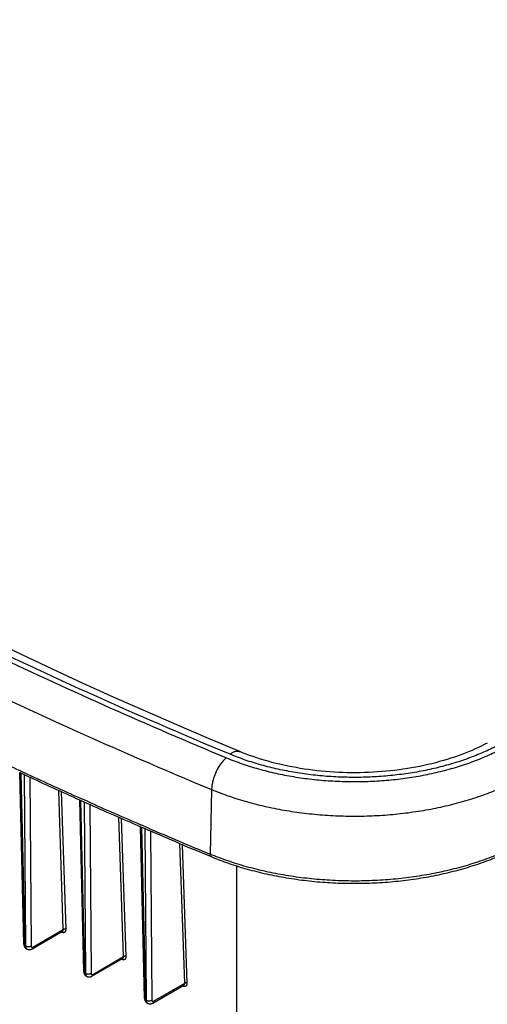
# Model space of a CAD drawing. Units: inches. Extents: x 0 to 17, y 0 to 11.
# Drawn here: x 2.6 to 3.1, y 7.1 to 8.1 of the extents above; entities that cross this region are included whole.
import ezdxf

# ---------------------------------------------------------------- set-up
doc = ezdxf.new("R2010")
doc.units = ezdxf.units.IN
doc.header["$LTSCALE"] = 0.935
doc.header["$MEASUREMENT"] = 0
doc.layers.get('0').update_dxf_attribs({"linetype": 'CONTINUOUS'})

msp = doc.modelspace()

# ---------------------------------------------------------------- linework, layer by layer
at = {"color": 7, "linetype": 'Continuous'}
for p, q in [((2.62489, 7.32206), (2.62514, 7.32194)), ((2.62521, 7.32386), (2.62506, 7.32393)), ((2.62901, 7.15218), (2.62514, 7.32194)), ((2.62514, 7.32194), (2.62531, 7.32186)), ((2.62606, 7.32346), (2.62528, 7.32383)), ((2.62531, 7.32186), (2.62602, 7.32153)), ((2.63239, 7.32053), (2.62606, 7.32346)), ((2.62608, 7.3215), (2.6285, 7.32038)), ((2.63018, 7.15058), (2.62629, 7.32141)), ((2.6285, 7.32038), (2.62921, 7.32005)), ((2.62921, 7.32005), (2.63194, 7.31879)), ((2.62936, 7.31999), (2.63066, 7.1503)), ((2.63504, 7.31738), (2.63632, 7.15033)), ((2.66803, 7.16685), (2.6635, 7.30434)), ((2.67069, 7.167), (2.6662, 7.30311)), ((2.81466, 7.30517), (2.8131, 7.24129)), ((2.68415, 7.29499), (2.68435, 7.2949)), ((2.68435, 7.2949), (2.68454, 7.29481)), ((2.68822, 7.12513), (2.68436, 7.29491)), ((2.69178, 7.29354), (2.68451, 7.2968)), ((2.68454, 7.29481), (2.68525, 7.2945)), ((2.68525, 7.2945), (2.68774, 7.29338)), ((2.68939, 7.12353), (2.6855, 7.29439)), ((2.68774, 7.29338), (2.6879, 7.29331)), ((2.6879, 7.29331), (2.68846, 7.29306)), ((2.68846, 7.29306), (2.69131, 7.29178)), ((2.68857, 7.29301), (2.68987, 7.12325)), ((2.69425, 7.29049), (2.69553, 7.12328)), ((2.72755, 7.13997), (2.72293, 7.2778)), ((2.73018, 7.14013), (2.72561, 7.27663)), ((2.74435, 7.26846), (2.74448, 7.2684)), ((2.74448, 7.2684), (2.7447, 7.2683)), ((2.74837, 7.09861), (2.7445, 7.26841)), ((2.7521, 7.26709), (2.74457, 7.27034)), ((2.7447, 7.2683), (2.7454, 7.268)), ((2.7454, 7.268), (2.7479, 7.26692)), ((2.74954, 7.09701), (2.74564, 7.26791)), ((2.7479, 7.26692), (2.74862, 7.26661)), ((2.74862, 7.26661), (2.75162, 7.26531)), ((2.74872, 7.26657), (2.75002, 7.09674)), ((2.75439, 7.26413), (2.75567, 7.09677)), ((2.78802, 7.11365), (2.78332, 7.25178)), ((2.79063, 7.11383), (2.78596, 7.25067)), ((2.63707, 7.14765), (2.6672, 7.16505)), ((2.63789, 7.14945), (2.66803, 7.16685)), ((2.6664, 7.16433), (2.66706, 7.1641)), ((2.63066, 7.1503), (2.63018, 7.15058)), ((2.63066, 7.1503), (2.63098, 7.14865)), ((2.63194, 7.14753), (2.63148, 7.1478)), ((2.69628, 7.1206), (2.72669, 7.13816)), ((2.69711, 7.1224), (2.72755, 7.13997)), ((2.72581, 7.13742), (2.72649, 7.13721)), ((2.68939, 7.12353), (2.68987, 7.12325)), ((2.68987, 7.12325), (2.6902, 7.12159)), ((2.6907, 7.12075), (2.69116, 7.12048)), ((2.75642, 7.09408), (2.78715, 7.11183)), ((2.75725, 7.09589), (2.78802, 7.11365)), ((2.78619, 7.11108), (2.78694, 7.11085)), ((2.75002, 7.09674), (2.74954, 7.09701)), ((2.75002, 7.09674), (2.75034, 7.09508)), ((2.7513, 7.09397), (2.75084, 7.09424))]:
    msp.add_line(p, q, dxfattribs=at)
for points in [[(2.84247, 7.34276), (2.81156, 7.35572), (2.7803, 7.36907), (2.74925, 7.38258), (2.71842, 7.39625), (2.6878, 7.41008), (2.6574, 7.42407), (2.62722, 7.43821), (2.59726, 7.45251)], [(3.08728, 7.35118), (3.08478, 7.34987), (3.08173, 7.34833), (3.0786, 7.34683), (3.07541, 7.34535), (3.07215, 7.34392), (3.06883, 7.34252), (3.06544, 7.34115), (3.06199, 7.33983), (3.05848, 7.33854), (3.05491, 7.3373), (3.05129, 7.33609), (3.04761, 7.33493), (3.04388, 7.33382), (3.0401, 7.33274), (3.03627, 7.33172), (3.03239, 7.33074), (3.02847, 7.32981), (3.02451, 7.32892), (3.02051, 7.32809), (3.01648, 7.3273), (3.01241, 7.32656), (3.0083, 7.32588), (3.00417, 7.32525), (3.00001, 7.32466), (2.99582, 7.32413), (2.99161, 7.32366), (2.98737, 7.32323), (2.98312, 7.32286), (2.97886, 7.32254), (2.97458, 7.32228), (2.97029, 7.32207), (2.96599, 7.32192), (2.96169, 7.32182), (2.95738, 7.32177), (2.95307, 7.32178), (2.94877, 7.32184), (2.94447, 7.32196), (2.94017, 7.32213), (2.93588, 7.32236), (2.93161, 7.32264), (2.92735, 7.32298), (2.9231, 7.32337), (2.91888, 7.32381), (2.91468, 7.3243), (2.9105, 7.32485), (2.90634, 7.32545), (2.90222, 7.3261), (2.89813, 7.3268), (2.89406, 7.32756), (2.89004, 7.32836), (2.88605, 7.32921), (2.88211, 7.33011), (2.8782, 7.33106), (2.87434, 7.33205), (2.87053, 7.3331), (2.86677, 7.33418), (2.86306, 7.33531), (2.8594, 7.33649), (2.85579, 7.3377), (2.85225, 7.33896), (2.84876, 7.34026), (2.84533, 7.34159), (2.84247, 7.34276)], [(2.62901, 7.15218), (2.62902, 7.15198), (2.62904, 7.15171), (2.62907, 7.15144), (2.62912, 7.15117), (2.62918, 7.15091), (2.62925, 7.15065), (2.62933, 7.1504), (2.62943, 7.15015), (2.62954, 7.14991), (2.62965, 7.14968)], [(2.62965, 7.14968), (2.62978, 7.14946), (2.62992, 7.14925), (2.63007, 7.14904), (2.63023, 7.14885), (2.63039, 7.14866), (2.63056, 7.14849), (2.63075, 7.14832), (2.63093, 7.14817), (2.63113, 7.14803), (2.63132, 7.1479), (2.63148, 7.1478)], [(2.63194, 7.14753), (2.63207, 7.14747), (2.63231, 7.14734), (2.63256, 7.14724), (2.63281, 7.14714), (2.63308, 7.14706), (2.63335, 7.147), (2.63362, 7.14695), (2.6339, 7.14691), (2.63418, 7.1469), (2.63447, 7.14689), (2.63476, 7.14691), (2.63505, 7.14694), (2.63534, 7.14699), (2.63563, 7.14706), (2.63592, 7.14714), (2.63621, 7.14724), (2.6365, 7.14736), (2.63678, 7.14749), (2.63707, 7.14765)], [(2.68822, 7.12513), (2.68823, 7.12493), (2.68825, 7.12466), (2.68829, 7.12439), (2.68833, 7.12412), (2.68839, 7.12386), (2.68846, 7.1236), (2.68855, 7.12335), (2.68864, 7.1231), (2.68875, 7.12287), (2.68887, 7.12263)], [(2.68887, 7.12263), (2.689, 7.12241), (2.68913, 7.1222), (2.68928, 7.12199), (2.68944, 7.1218), (2.68961, 7.12161), (2.68978, 7.12144), (2.68996, 7.12127), (2.69015, 7.12112), (2.69034, 7.12098), (2.69054, 7.12085), (2.6907, 7.12075)], [(2.69116, 7.12048), (2.69128, 7.12042), (2.69152, 7.12029), (2.69177, 7.12019), (2.69203, 7.12009), (2.69229, 7.12001), (2.69256, 7.11995), (2.69283, 7.1199), (2.69311, 7.11986), (2.69339, 7.11985), (2.69368, 7.11984), (2.69397, 7.11986), (2.69426, 7.11989), (2.69455, 7.11994), (2.69484, 7.12001), (2.69514, 7.12009), (2.69542, 7.12019), (2.69571, 7.12031), (2.69599, 7.12044), (2.69628, 7.1206)], [(2.74837, 7.09861), (2.74837, 7.09842), (2.74839, 7.09814), (2.74843, 7.09787), (2.74848, 7.09761), (2.74853, 7.09734), (2.74861, 7.09709), (2.74869, 7.09683), (2.74879, 7.09659), (2.74889, 7.09635), (2.74901, 7.09612)], [(2.74901, 7.09612), (2.74914, 7.0959), (2.74928, 7.09569), (2.74943, 7.09548), (2.74958, 7.09529), (2.74975, 7.0951), (2.74992, 7.09493), (2.7501, 7.09476), (2.75029, 7.09461), (2.75048, 7.09446), (2.75068, 7.09433), (2.75084, 7.09424)], [(2.7513, 7.09397), (2.75142, 7.0939), (2.75166, 7.09378), (2.75191, 7.09367), (2.75217, 7.09358), (2.75243, 7.0935), (2.7527, 7.09343), (2.75298, 7.09339), (2.75325, 7.09335), (2.75354, 7.09333), (2.75382, 7.09333), (2.75411, 7.09335), (2.7544, 7.09338), (2.7547, 7.09343), (2.75499, 7.09349), (2.75528, 7.09358), (2.75557, 7.09368), (2.75585, 7.09379), (2.75613, 7.09393), (2.75642, 7.09408)]]:
    msp.add_lwpolyline(points, dxfattribs=at)
for centre, radius, start, end in [((15.40126, -13.63472), 25.54384, 119.237984, 121.965901), ((4.63646, 11.65368), 4.77415, 244.40396, 245.08265), ((4.68255, 11.75338), 4.88399, 245.17971, 245.85058), ((4.6756, 11.73345), 4.86475, 245.15929, 245.83516), ((4.72049, 11.83343), 4.97435, 245.92524, 246.5926), ((4.72724, 11.85351), 4.99364, 245.94521, 246.60687), ((4.76678, 11.94037), 5.09088, 246.68176, 247.4453), ((4.77374, 11.96163), 5.11133, 246.70154, 247.44389), ((-348.55673, 6.62781), 351.39672, 359.9295612, 0.0981312), ((2.66875, 7.17001), 0.00615, 245.23484, 247.54649), ((2.63253, 7.14962), 0.0021, 239.0995, 240.00218), ((2.63298, 7.14933), 0.00207, 237.52378, 239.99927), ((2.72812, 7.14322), 0.00624, 246.02637, 248.33537), ((2.69219, 7.12228), 0.00207, 237.72837, 240.00005), ((2.78845, 7.117), 0.00634, 246.80738, 249.11307), ((2.75189, 7.09605), 0.0021, 239.0995, 240.00218), ((2.75234, 7.09577), 0.00207, 237.52378, 239.99927)]:
    msp.add_arc(centre, radius, start, end, dxfattribs=at)
for points, knots in [([(1.85964, 8.06509), (1.98279, 8.14201), (2.23173, 8.29442), (2.6109, 8.51763), (2.99759, 8.73651), (3.25905, 8.87879), (3.39097, 8.94921)], [0, 0, 0, 0, 0.246309, 0.495095, 0.746333, 1, 1, 1, 1]), ([(2.83288, 7.34009), (2.78573, 7.35966), (2.69284, 7.39988), (2.55668, 7.46396), (2.42512, 7.53116), (2.29837, 7.60138), (2.17663, 7.6745), (2.06012, 7.75041), (1.94901, 7.82898), (1.87786, 7.88366), (1.84327, 7.91142)], [0, 0, 0, 0, 0.133589, 0.264857, 0.393722, 0.520114, 0.643974, 0.765259, 0.883939, 1, 1, 1, 1]), ([(1.81693, 7.8812), (1.8518, 7.85322), (1.92354, 7.79809), (2.03557, 7.71888), (2.15305, 7.64235), (2.27579, 7.56863), (2.40358, 7.49783), (2.53621, 7.43008), (2.67348, 7.36547), (2.76713, 7.32492), (2.81466, 7.30517)], [0, 0, 0, 0, 0.116068, 0.234752, 0.35604, 0.479902, 0.606292, 0.735154, 0.866417, 1, 1, 1, 1]), ([(1.99547, 7.79002), (2.02596, 7.7684), (2.08819, 7.72576), (2.18428, 7.66417), (2.28383, 7.60443), (2.38673, 7.54663), (2.49287, 7.49081), (2.60214, 7.43704), (2.71442, 7.38538), (2.79066, 7.35261), (2.82925, 7.33658)], [0, 0, 0, 0, 0.117916, 0.237918, 0.359983, 0.484082, 0.61018, 0.738233, 0.868191, 1, 1, 1, 1]), ([(3.09905, 7.34953), (3.09454, 7.34713), (3.08519, 7.34256), (3.07048, 7.33655), (3.05494, 7.33128), (3.03868, 7.32679), (3.02182, 7.32312), (3.00448, 7.3203), (2.98679, 7.31834), (2.96886, 7.31726), (2.95085, 7.31707), (2.93287, 7.31776), (2.91506, 7.31934), (2.89755, 7.32179), (2.88047, 7.3251), (2.86393, 7.32923), (2.84807, 7.33416), (2.83784, 7.33802), (2.83288, 7.34009)], [0, 0, 0, 0, 0.055897, 0.113892, 0.173798, 0.23539, 0.298416, 0.362595, 0.427634, 0.493221, 0.559038, 0.624765, 0.690081, 0.754671, 0.818233, 0.880481, 0.941149, 1, 1, 1, 1]), ([(2.82925, 7.33658), (2.83436, 7.33446), (2.84488, 7.33049), (2.8612, 7.32541), (2.87821, 7.32116), (2.89579, 7.31776), (2.91381, 7.31524), (2.93213, 7.31361), (2.95063, 7.3129), (2.96916, 7.31309), (2.9876, 7.3142), (3.00581, 7.31622), (3.02365, 7.31912), (3.041, 7.32289), (3.05773, 7.3275), (3.07372, 7.33292), (3.08885, 7.33911), (3.09848, 7.34381), (3.10311, 7.34628)], [0, 0, 0, 0, 0.058847, 0.119513, 0.181759, 0.24532, 0.309909, 0.375223, 0.440947, 0.506764, 0.57235, 0.63739, 0.701572, 0.7646, 0.826197, 0.886106, 0.944104, 1, 1, 1, 1]), ([(2.83288, 7.34009), (2.8333, 7.34042), (2.83414, 7.34105), (2.83544, 7.34185), (2.83671, 7.34248), (2.83796, 7.34292), (2.83917, 7.34317), (2.84033, 7.34324), (2.84144, 7.34311), (2.84214, 7.3429), (2.84247, 7.34276)], [0, 0, 0, 0, 0.15576, 0.301507, 0.437285, 0.563584, 0.681311, 0.791896, 0.897311, 1, 1, 1, 1]), ([(2.82925, 7.33658), (2.82826, 7.33579), (2.82631, 7.33393), (2.82366, 7.33067), (2.8212, 7.32689), (2.81904, 7.32273), (2.81723, 7.31833), (2.81586, 7.31385), (2.81496, 7.30947), (2.8147, 7.30657), (2.81466, 7.30517)], [0, 0, 0, 0, 0.107478, 0.226446, 0.354199, 0.487383, 0.622285, 0.755083, 0.882088, 1, 1, 1, 1]), ([(2.81466, 7.30517), (2.82036, 7.30281), (2.83209, 7.29838), (2.85029, 7.29272), (2.86926, 7.28797), (2.88886, 7.28418), (2.90896, 7.28137), (2.92939, 7.27956), (2.95002, 7.27876), (2.97069, 7.27898), (2.99125, 7.28022), (3.01156, 7.28246), (3.03145, 7.2857), (3.0508, 7.2899), (3.06946, 7.29505), (3.08729, 7.30109), (3.10416, 7.30799), (3.1149, 7.31323), (3.12007, 7.31599)], [0, 0, 0, 0, 0.058847, 0.119513, 0.181759, 0.24532, 0.309909, 0.375223, 0.440947, 0.506764, 0.57235, 0.63739, 0.701572, 0.7646, 0.826197, 0.886106, 0.944104, 1, 1, 1, 1]), ([(3.12189, 7.25223), (3.11666, 7.24944), (3.10581, 7.24414), (3.08875, 7.23716), (3.07072, 7.23105), (3.05185, 7.22585), (3.03229, 7.2216), (3.01217, 7.21833), (2.99164, 7.21606), (2.97085, 7.21481), (2.94995, 7.21459), (2.9291, 7.2154), (2.90844, 7.21723), (2.88812, 7.22007), (2.8683, 7.2239), (2.84912, 7.2287), (2.83071, 7.23442), (2.81886, 7.2389), (2.8131, 7.24129)], [0, 0, 0, 0, 0.055896, 0.113894, 0.173803, 0.2354, 0.298428, 0.36261, 0.42765, 0.493236, 0.559053, 0.624777, 0.690091, 0.75468, 0.818241, 0.880487, 0.941153, 1, 1, 1, 1]), ([(2.8141, 7.23888), (2.81983, 7.23649), (2.83163, 7.23204), (2.84993, 7.22635), (2.86898, 7.22158), (2.88866, 7.21777), (2.90883, 7.21495), (2.92933, 7.21313), (2.95002, 7.21233), (2.97075, 7.21255), (2.99138, 7.21379), (3.01175, 7.21605), (3.03172, 7.2193), (3.05115, 7.22353), (3.0699, 7.2287), (3.08783, 7.23478), (3.10482, 7.24173), (3.11564, 7.24701), (3.12085, 7.24979)], [0, 0, 0, 0, 0.058958, 0.119673, 0.181921, 0.245446, 0.309972, 0.375205, 0.440838, 0.506561, 0.572059, 0.637022, 0.70115, 0.764155, 0.82577, 0.88575, 0.943885, 1, 1, 1, 1]), ([(2.8141, 7.23888), (2.81402, 7.23891), (2.81386, 7.239), (2.81365, 7.23919), (2.81347, 7.23943), (2.81327, 7.23984), (2.81311, 7.24047), (2.81309, 7.24101), (2.8131, 7.24129)], [0, 0, 0, 0, 0.096266, 0.196411, 0.303721, 0.420567, 0.687296, 1, 1, 1, 1]), ([(2.66706, 7.1641), (2.66731, 7.16404), (2.6678, 7.16394), (2.66852, 7.16396), (2.66918, 7.16413), (2.66974, 7.16445), (2.67019, 7.16493), (2.6705, 7.16553), (2.67068, 7.16623), (2.6707, 7.16674), (2.67069, 7.167)], [0, 0, 0, 0, 0.139382, 0.267182, 0.385687, 0.49899, 0.612423, 0.731321, 0.859759, 1, 1, 1, 1]), ([(2.6672, 7.16505), (2.66734, 7.16513), (2.6676, 7.16534), (2.66788, 7.16576), (2.66803, 7.16628), (2.66804, 7.16666), (2.66803, 7.16685)], [0, 0, 0, 0, 0.232202, 0.468781, 0.722088, 1, 1, 1, 1]), ([(2.67069, 7.167), (2.67049, 7.16709), (2.67004, 7.16722), (2.66933, 7.16726), (2.66864, 7.16714), (2.66821, 7.16696), (2.66803, 7.16685)], [0, 0, 0, 0, 0.242624, 0.504052, 0.763293, 1, 1, 1, 1]), ([(2.62901, 7.15218), (2.62901, 7.15203), (2.62907, 7.15171), (2.62932, 7.15128), (2.62969, 7.15089), (2.63001, 7.15068), (2.63018, 7.15058)], [0, 0, 0, 0, 0.219126, 0.452923, 0.711685, 1, 1, 1, 1]), ([(2.63145, 7.14782), (2.63126, 7.14794), (2.63089, 7.14825), (2.63049, 7.1489), (2.63024, 7.14969), (2.63019, 7.15027), (2.63018, 7.15058)], [0, 0, 0, 0, 0.218846, 0.452781, 0.7117, 1, 1, 1, 1]), ([(2.63632, 7.15033), (2.63612, 7.15021), (2.6357, 7.15001), (2.63476, 7.14971), (2.63349, 7.14956), (2.63222, 7.1497), (2.63128, 7.14999), (2.63085, 7.15019), (2.63066, 7.1503)], [0, 0, 0, 0, 0.114821, 0.238327, 0.500544, 0.762463, 0.885621, 1, 1, 1, 1]), ([(2.63098, 7.14865), (2.63108, 7.14843), (2.63132, 7.14802), (2.63168, 7.1477), (2.63187, 7.14758)], [0, 0, 0, 0, 0.517187, 1, 1, 1, 1]), ([(2.63632, 7.15033), (2.63632, 7.15022), (2.63634, 7.15001), (2.63642, 7.14972), (2.63657, 7.14948), (2.63678, 7.14932), (2.63702, 7.14923), (2.6373, 7.14923), (2.6376, 7.1493), (2.6378, 7.14939), (2.63789, 7.14945)], [0, 0, 0, 0, 0.143969, 0.272606, 0.388411, 0.496946, 0.606032, 0.723299, 0.853916, 1, 1, 1, 1]), ([(2.63789, 7.14945), (2.63789, 7.14925), (2.63786, 7.14887), (2.6377, 7.14835), (2.63744, 7.14793), (2.6372, 7.14772), (2.63707, 7.14765)], [0, 0, 0, 0, 0.289305, 0.548358, 0.781745, 1, 1, 1, 1]), ([(2.72649, 7.13721), (2.72674, 7.13714), (2.72724, 7.13706), (2.72797, 7.13707), (2.72864, 7.13725), (2.72921, 7.13758), (2.72966, 7.13806), (2.72998, 7.13866), (2.73016, 7.13937), (2.73019, 7.13987), (2.73018, 7.14013)], [0, 0, 0, 0, 0.13968, 0.268104, 0.38736, 0.501277, 0.61493, 0.73351, 0.861085, 1, 1, 1, 1]), ([(2.7267, 7.13816), (2.72684, 7.13824), (2.7271, 7.13845), (2.72739, 7.13888), (2.72754, 7.13941), (2.72756, 7.13978), (2.72755, 7.13997)], [0, 0, 0, 0, 0.234604, 0.472034, 0.72445, 1, 1, 1, 1]), ([(2.73018, 7.14013), (2.72997, 7.14022), (2.72953, 7.14035), (2.72883, 7.14038), (2.72815, 7.14027), (2.72773, 7.14009), (2.72755, 7.13997)], [0, 0, 0, 0, 0.243539, 0.504943, 0.763686, 1, 1, 1, 1]), ([(2.68822, 7.12513), (2.68823, 7.12498), (2.68829, 7.12466), (2.68853, 7.12423), (2.68891, 7.12384), (2.68922, 7.12363), (2.68939, 7.12353)], [0, 0, 0, 0, 0.219126, 0.452923, 0.711685, 1, 1, 1, 1]), ([(2.6907, 7.12075), (2.69049, 7.12087), (2.69012, 7.12118), (2.68971, 7.12183), (2.68946, 7.12264), (2.6894, 7.12322), (2.68939, 7.12353)], [0, 0, 0, 0, 0.218865, 0.452557, 0.711402, 1, 1, 1, 1]), ([(2.69553, 7.12328), (2.69534, 7.12316), (2.69491, 7.12296), (2.69398, 7.12266), (2.6927, 7.12251), (2.69143, 7.12265), (2.69049, 7.12294), (2.69007, 7.12314), (2.68987, 7.12325)], [0, 0, 0, 0, 0.114821, 0.238327, 0.500544, 0.762463, 0.885621, 1, 1, 1, 1]), ([(2.6902, 7.12159), (2.6903, 7.12137), (2.69054, 7.12096), (2.6909, 7.12065), (2.69109, 7.12053)], [0, 0, 0, 0, 0.517102, 1, 1, 1, 1]), ([(2.69553, 7.12328), (2.69553, 7.12317), (2.69555, 7.12296), (2.69564, 7.12267), (2.69579, 7.12243), (2.69599, 7.12227), (2.69624, 7.12218), (2.69652, 7.12218), (2.69682, 7.12225), (2.69701, 7.12234), (2.69711, 7.1224)], [0, 0, 0, 0, 0.143971, 0.272607, 0.388412, 0.496948, 0.606034, 0.723302, 0.853917, 1, 1, 1, 1]), ([(2.69711, 7.1224), (2.69711, 7.1222), (2.69707, 7.12182), (2.69692, 7.1213), (2.69665, 7.12088), (2.69641, 7.12067), (2.69628, 7.1206)], [0, 0, 0, 0, 0.289305, 0.548358, 0.781745, 1, 1, 1, 1]), ([(2.78694, 7.11085), (2.7872, 7.11079), (2.7877, 7.11072), (2.78843, 7.11075), (2.78909, 7.11094), (2.78966, 7.11128), (2.79011, 7.11176), (2.79043, 7.11237), (2.79061, 7.11307), (2.79063, 7.11357), (2.79063, 7.11383)], [0, 0, 0, 0, 0.139369, 0.267962, 0.387742, 0.502301, 0.616416, 0.735034, 0.862109, 1, 1, 1, 1]), ([(2.78716, 7.11183), (2.7873, 7.11191), (2.78757, 7.11212), (2.78786, 7.11256), (2.78802, 7.11308), (2.78803, 7.11346), (2.78802, 7.11365)], [0, 0, 0, 0, 0.236925, 0.475191, 0.726748, 1, 1, 1, 1]), ([(2.79063, 7.11383), (2.79042, 7.11391), (2.78998, 7.11403), (2.78929, 7.11406), (2.78862, 7.11394), (2.7882, 7.11377), (2.78802, 7.11365)], [0, 0, 0, 0, 0.244433, 0.505807, 0.76406, 1, 1, 1, 1]), ([(2.74837, 7.09861), (2.74837, 7.09846), (2.74843, 7.09815), (2.74867, 7.09772), (2.74905, 7.09733), (2.74936, 7.09711), (2.74954, 7.09701)], [0, 0, 0, 0, 0.219126, 0.452923, 0.711685, 1, 1, 1, 1]), ([(2.75081, 7.09425), (2.75061, 7.09437), (2.75024, 7.09469), (2.74984, 7.09534), (2.7496, 7.09613), (2.74954, 7.09671), (2.74954, 7.09701)], [0, 0, 0, 0, 0.218846, 0.452781, 0.7117, 1, 1, 1, 1]), ([(2.75567, 7.09677), (2.75548, 7.09665), (2.75506, 7.09645), (2.75412, 7.09615), (2.75285, 7.096), (2.75157, 7.09614), (2.75063, 7.09642), (2.75021, 7.09662), (2.75002, 7.09674)], [0, 0, 0, 0, 0.114821, 0.238327, 0.500544, 0.762463, 0.885621, 1, 1, 1, 1]), ([(2.75567, 7.09677), (2.75567, 7.09665), (2.75569, 7.09644), (2.75578, 7.09615), (2.75593, 7.09592), (2.75613, 7.09575), (2.75638, 7.09567), (2.75666, 7.09566), (2.75696, 7.09574), (2.75715, 7.09583), (2.75725, 7.09589)], [0, 0, 0, 0, 0.143969, 0.272606, 0.388411, 0.496946, 0.606032, 0.723299, 0.853916, 1, 1, 1, 1]), ([(2.75034, 7.09508), (2.75044, 7.09486), (2.75068, 7.09446), (2.75103, 7.09414), (2.75122, 7.09402)], [0, 0, 0, 0, 0.517187, 1, 1, 1, 1]), ([(2.75725, 7.09589), (2.75725, 7.09569), (2.75722, 7.09531), (2.75706, 7.09479), (2.7568, 7.09436), (2.75655, 7.09416), (2.75642, 7.09408)], [0, 0, 0, 0, 0.289305, 0.548358, 0.781745, 1, 1, 1, 1])]:
    msp.add_open_spline(points, degree=3, knots=knots, dxfattribs=at)
for points in [[(2.62528, 7.32383), (2.62525, 7.32384), (2.62523, 7.32385), (2.62521, 7.32386)], [(2.62602, 7.32153), (2.62604, 7.32152), (2.62606, 7.32151), (2.62608, 7.3215)], [(2.68451, 7.2968), (2.68448, 7.29681), (2.68446, 7.29682), (2.68443, 7.29683)]]:
    msp.add_open_spline(points, degree=3, dxfattribs=at)

doc.saveas('drawing.dxf')
